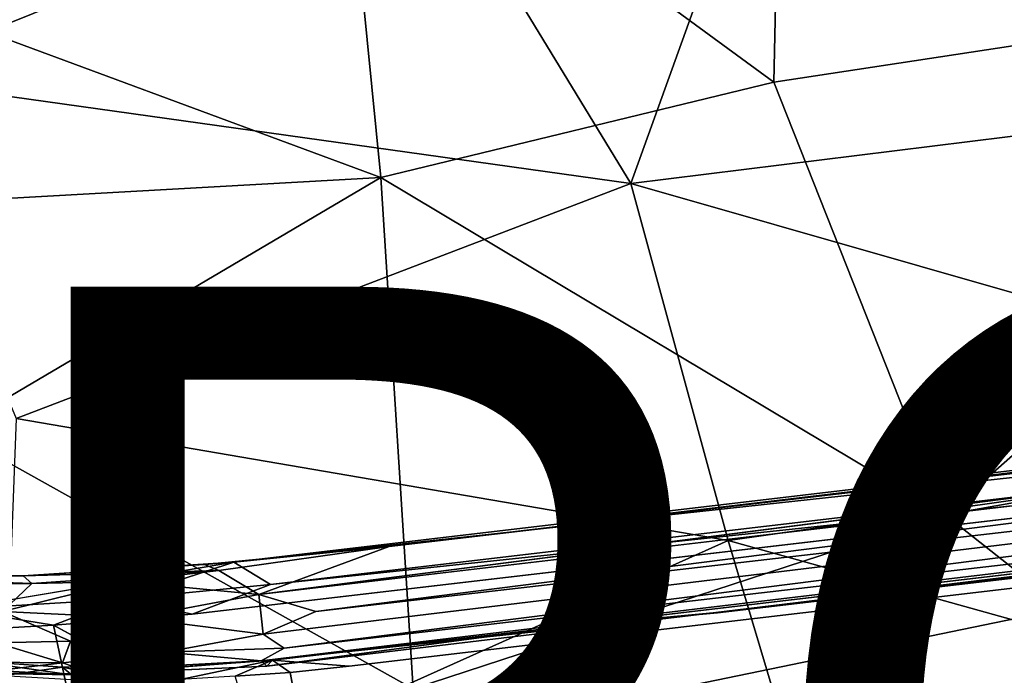
# Model space of a CAD drawing. Units: inches. Extents: x -10.6 to 10.1, y -11.7 to 11.7.
# Drawn here: x -3.1 to -0.9, y 5.1 to 6.6 of the extents above; entities that cross this region are included whole.
import ezdxf

# ---------------------------------------------------------------- set-up
doc = ezdxf.new("R2010")
doc.units = ezdxf.units.IN
doc.header["$MEASUREMENT"] = 0
for name, color, linetype in [('SEAT-BASE', 5, 'Continuous'), ('SEAT-PROD_NO', 7, 'Continuous'), ('SEAT-SHELL', 5, 'Continuous')]:
    doc.layers.add(name, color=color, linetype=linetype)
doc.styles.get("Standard").update_dxf_attribs({"font": 'arial.ttf'})

msp = doc.modelspace()

# ---------------------------------------------------------------- linework, layer by layer
at = {"layer": 'SEAT-BASE'}
for points in [[(4.0237, 6.1775, 13.5927), (-2.6381, 5.393, 12.7555), (3.9753, 6.1121, 13.869)], [(4.0237, 6.1775, 13.5927), (-2.2955, 5.4272, 12.7594), (-2.6381, 5.393, 12.7555)], [(4.0237, 6.1775, 13.5927), (3.8709, 6.15, 13.5348), (-2.2955, 5.4272, 12.7594)], [(-2.2955, 5.4272, 12.7594), (3.8709, 6.15, 13.5348), (-2.5831, 5.3212, 12.6333)], [(-2.5576, 5.3434, 13.0435), (3.9753, 6.1121, 13.869), (-2.6381, 5.393, 12.7555)], [(3.9753, 6.1121, 13.869), (-2.5576, 5.3434, 13.0435), (1.5904, 5.7838, 13.5975)], [(-2.5269, 5.2031, 12.3943), (-2.5731, 5.2342, 12.4847), (3.9261, 6.0204, 13.3555)], [(-2.5731, 5.2342, 12.4847), (-2.4572, 5.284, 12.5709), (3.9261, 6.0204, 13.3555)], [(4.0818, 5.9696, 13.1949), (-2.5269, 5.2031, 12.3943), (3.9261, 6.0204, 13.3555)], [(3.9261, 6.0204, 13.3555), (-2.4572, 5.284, 12.5709), (3.1042, 5.9907, 13.3544)], [(-2.4572, 5.284, 12.5709), (-2.5831, 5.3212, 12.6333), (3.1042, 5.9907, 13.3544)], [(-1.5819, 5.2808, 12.334), (-2.5778, 5.1754, 12.2977), (4.0818, 5.9696, 13.1949)], [(-2.5778, 5.1754, 12.2977), (-2.5269, 5.2031, 12.3943), (4.0818, 5.9696, 13.1949)], [(4.1099, 5.9479, 13.0207), (-1.5819, 5.2808, 12.334), (4.0818, 5.9696, 13.1949)], [(4.1086, 5.959, 12.8712), (-1.9278, 5.2486, 12.1088), (-1.5726, 5.2808, 12.2476)], [(-1.5726, 5.2808, 12.2476), (-1.5819, 5.2808, 12.334), (4.1099, 5.9479, 13.0207)], [(-1.5726, 5.2808, 12.2476), (4.1099, 5.9479, 13.0207), (4.1086, 5.959, 12.8712)], [(-2.7302, 5.2782, 13.0432), (1.5904, 5.7838, 13.5975), (-2.5576, 5.3434, 13.0435)], [(-2.6712, 5.3741, 12.6885), (-2.703, 5.3877, 12.715), (-2.2955, 5.4272, 12.7594)], [(-2.6381, 5.393, 12.7555), (-2.2955, 5.4272, 12.7594), (-2.703, 5.3877, 12.715)], [(-2.5831, 5.3212, 12.6333), (-2.6712, 5.3741, 12.6885), (-2.2955, 5.4272, 12.7594)], [(-2.6381, 5.393, 12.7555), (-3.2525, 5.2892, 12.8262), (-2.8859, 5.3108, 12.9733)], [(-2.6381, 5.393, 12.7555), (-2.703, 5.3877, 12.715), (-3.1025, 5.3628, 12.578)], [(-2.703, 5.3877, 12.715), (-2.6712, 5.3741, 12.6885), (-3.1025, 5.3628, 12.578)], [(-2.6381, 5.393, 12.7555), (-2.8859, 5.3108, 12.9733), (-2.5576, 5.3434, 13.0435)], [(-3.1025, 5.3628, 12.578), (-3.0831, 5.3456, 12.5405), (-3.4568, 5.3591, 12.3501)], [(-3.0831, 5.3456, 12.5405), (-3.4086, 5.3417, 12.3373), (-3.4568, 5.3591, 12.3501)], [(-2.6712, 5.3741, 12.6885), (-3.0831, 5.3456, 12.5405), (-3.1025, 5.3628, 12.578)], [(-3.0831, 5.3456, 12.5405), (-2.6712, 5.3741, 12.6885), (-2.8812, 5.3502, 12.6218)], [(-2.8812, 5.3502, 12.6218), (-2.6712, 5.3741, 12.6885), (-2.5831, 5.3212, 12.6333)], [(-3.4086, 5.3417, 12.3373), (-3.0831, 5.3456, 12.5405), (-3.148, 5.2838, 12.425)], [(-2.8573, 5.2701, 12.5148), (-3.148, 5.2838, 12.425), (-2.8812, 5.3502, 12.6218)], [(-3.0831, 5.3456, 12.5405), (-2.8812, 5.3502, 12.6218), (-3.148, 5.2838, 12.425)], [(-2.5576, 5.3434, 13.0435), (-2.8859, 5.3108, 12.9733), (-2.7302, 5.2782, 13.0432)], [(-2.5831, 5.3212, 12.6333), (-2.8573, 5.2701, 12.5148), (-2.8812, 5.3502, 12.6218)], [(-2.5731, 5.2342, 12.4847), (-2.8573, 5.2701, 12.5148), (-2.5831, 5.3212, 12.6333)], [(-2.5731, 5.2342, 12.4847), (-2.5831, 5.3212, 12.6333), (-2.4572, 5.284, 12.5709)], [(-2.8859, 5.3108, 12.9733), (-3.2525, 5.2892, 12.8262), (-3.0356, 5.2535, 12.9501)], [(-3.0356, 5.2535, 12.9501), (-2.7302, 5.2782, 13.0432), (-2.8859, 5.3108, 12.9733)], [(-3.2144, 5.2433, 12.874), (-3.0356, 5.2535, 12.9501), (-3.2525, 5.2892, 12.8262)], [(-2.9978, 5.2185, 12.368), (-3.1613, 5.2145, 12.2758), (-3.148, 5.2838, 12.425)], [(-2.9978, 5.2185, 12.368), (-3.148, 5.2838, 12.425), (-2.8573, 5.2701, 12.5148)], [(-2.5654, 5.1634, 12.1571), (-2.5778, 5.1754, 12.2977), (-1.5819, 5.2808, 12.334)], [(-1.9278, 5.2486, 12.1088), (-2.5654, 5.1634, 12.1571), (-1.5819, 5.2808, 12.334)], [(-1.5819, 5.2808, 12.334), (-1.5726, 5.2808, 12.2476), (-1.9278, 5.2486, 12.1088)], [(-3.2144, 5.2433, 12.874), (-2.8863, 4.5514, 12.8169), (-3.0356, 5.2535, 12.9501)], [(-2.474, 4.9477, 13.0015), (-3.0356, 5.2535, 12.9501), (-2.8863, 4.5514, 12.8169)], [(-2.7893, 5.1945, 12.3658), (-2.9978, 5.2185, 12.368), (-2.8573, 5.2701, 12.5148)], [(-2.7893, 5.1945, 12.3658), (-2.8573, 5.2701, 12.5148), (-2.5731, 5.2342, 12.4847)], [(-3.2144, 5.2433, 12.874), (-3.4151, 5.2373, 12.7656), (-3.0314, 3.8325, 12.5624)], [(-3.3095, 3.8268, 12.4008), (-3.0314, 3.8325, 12.5624), (-3.4151, 5.2373, 12.7656)], [(-2.8863, 4.5514, 12.8169), (-3.2144, 5.2433, 12.874), (-3.0314, 3.8325, 12.5624)], [(-2.5269, 5.2031, 12.3943), (-2.7893, 5.1945, 12.3658), (-2.5731, 5.2342, 12.4847)], [(-1.9278, 5.2486, 12.1088), (-2.5528, 5.1769, 12.0212), (-2.5654, 5.1634, 12.1571)], [(-3.0155, 5.1705, 12.2156), (-3.2992, 5.1728, 12.0133), (-3.1613, 5.2145, 12.2758)], [(-3.0155, 5.1705, 12.2156), (-3.1613, 5.2145, 12.2758), (-2.9978, 5.2185, 12.368)], [(-3.0155, 5.1705, 12.2156), (-2.9978, 5.2185, 12.368), (-2.7893, 5.1945, 12.3658)], [(-2.9453, 5.1464, 12.1027), (-3.0155, 5.1705, 12.2156), (-2.7893, 5.1945, 12.3658)], [(-2.5778, 5.1754, 12.2977), (-2.9453, 5.1464, 12.1027), (-2.7893, 5.1945, 12.3658)], [(-2.5778, 5.1754, 12.2977), (-2.7893, 5.1945, 12.3658), (-2.5269, 5.2031, 12.3943)], [(-3.3661, 5.1657, 11.6038), (-2.9966, 5.1444, 11.9202), (-3.2078, 5.1745, 11.5885)], [(-2.9966, 5.1444, 11.9202), (-3.3661, 5.1657, 11.6038), (-3.2076, 5.1481, 11.9168)], [(-3.2076, 5.1481, 11.9168), (-3.2992, 5.1728, 12.0133), (-3.0155, 5.1705, 12.2156)], [(-3.2078, 5.1745, 11.5885), (-3.0153, 5.1613, 11.7811), (-3.1468, 5.142, 11.5881)], [(-3.0153, 5.1613, 11.7811), (-3.2078, 5.1745, 11.5885), (-2.9966, 5.1444, 11.9202)], [(-2.9453, 5.1464, 12.1027), (-3.2076, 5.1481, 11.9168), (-3.0155, 5.1705, 12.2156)], [(-2.9966, 5.1444, 11.9202), (-2.5654, 5.1634, 12.1571), (-2.5528, 5.1769, 12.0212)], [(-2.5528, 5.1769, 12.0212), (-2.8229, 5.1616, 11.9101), (-2.9966, 5.1444, 11.9202)], [(-2.5654, 5.1634, 12.1571), (-2.9453, 5.1464, 12.1027), (-2.5778, 5.1754, 12.2977)], [(-2.8229, 5.1616, 11.9101), (-2.5528, 5.1769, 12.0212), (-2.7556, 5.134, 11.8918)], [(-2.6349, 5.1411, 11.9431), (-2.7556, 5.134, 11.8918), (-2.5528, 5.1769, 12.0212)], [(-2.5141, 5.1496, 11.9803), (-2.6349, 5.1411, 11.9431), (-2.5528, 5.1769, 12.0212)], [(-2.3838, 5.1636, 12.0048), (-2.5141, 5.1496, 11.9803), (-2.5528, 5.1769, 12.0212)], [(-3.1468, 5.142, 11.5881), (-3.0805, 4.4539, 11.397), (-3.2439, 5.1567, 11.4551)], [(-3.1445, 4.4701, 11.3081), (-3.2439, 5.1567, 11.4551), (-3.0805, 4.4539, 11.397)], [(-2.9966, 5.1444, 11.9202), (-3.2076, 5.1481, 11.9168), (-2.9453, 5.1464, 12.1027)], [(-2.982, 5.1323, 11.7475), (-3.1468, 5.142, 11.5881), (-3.0153, 5.1613, 11.7811)], [(-3.0153, 5.1613, 11.7811), (-2.8229, 5.1616, 11.9101), (-2.8732, 5.1317, 11.8256)], [(-2.8229, 5.1616, 11.9101), (-3.0153, 5.1613, 11.7811), (-2.9966, 5.1444, 11.9202)], [(-2.8732, 5.1317, 11.8256), (-2.982, 5.1323, 11.7475), (-3.0153, 5.1613, 11.7811)], [(-2.9966, 5.1444, 11.9202), (-2.9453, 5.1464, 12.1027), (-2.5654, 5.1634, 12.1571)], [(-2.7556, 5.134, 11.8918), (-2.8732, 5.1317, 11.8256), (-2.8229, 5.1616, 11.9101)], [(-2.3098, 4.0676, 11.7594), (-2.6349, 5.1411, 11.9431), (-2.5141, 5.1496, 11.9803)]]:
    msp.add_3dface(points, dxfattribs=at)
for points, invisible_edges in [([(3.1042, 5.9907, 13.3544), (-2.5831, 5.3212, 12.6333), (3.8709, 6.15, 13.5348)], 12), ([(-1.9278, 5.2486, 12.1088), (4.1086, 5.959, 12.8712), (3.1216, 5.812, 12.7015)], 12), ([(-2.3838, 5.1636, 12.0048), (3.1216, 5.812, 12.7015), (4.2125, 4.8345, 12.5867)], 14), ([(3.1216, 5.812, 12.7015), (-2.3838, 5.1636, 12.0048), (-1.9278, 5.2486, 12.1088)], 14), ([(1.5904, 5.7838, 13.5975), (-2.7302, 5.2782, 13.0432), (-2.474, 4.9477, 13.0015)], 2), ([(-2.474, 4.9477, 13.0015), (-2.3719, 4.2426, 12.851), (1.5904, 5.7838, 13.5975)], 1), ([(-2.3852, 3.8824, 12.7675), (4.0698, 4.6416, 13.584), (1.5904, 5.7838, 13.5975)], 14), ([(1.5904, 5.7838, 13.5975), (-2.3719, 4.2426, 12.851), (-2.3852, 3.8824, 12.7675)], 12), ([(-3.2525, 5.2892, 12.8262), (-2.6381, 5.393, 12.7555), (-3.1025, 5.3628, 12.578)], 12), ([(-3.2525, 5.2892, 12.8262), (-3.1025, 5.3628, 12.578), (-3.4568, 5.3591, 12.3501)], 13), ([(-2.7302, 5.2782, 13.0432), (-3.0356, 5.2535, 12.9501), (-2.474, 4.9477, 13.0015)], 12), ([(-2.3838, 5.1636, 12.0048), (-2.5528, 5.1769, 12.0212), (-1.9278, 5.2486, 12.1088)], 12), ([(-2.3098, 4.0676, 11.7594), (-2.5141, 5.1496, 11.9803), (-2.3838, 5.1636, 12.0048)], 12), ([(-2.3838, 5.1636, 12.0048), (4.2125, 4.8345, 12.5867), (-2.3098, 4.0676, 11.7594)], 13)]:
    msp.add_3dface(points, dxfattribs=dict(at, invisible_edges=invisible_edges))
at = {"layer": 'SEAT-SHELL'}
for points in [[(-1.4293, 7.3393, 14.7759), (-1.448, 6.4511, 14.3355), (-2.4047, 7.152, 14.7447)], [(0.3151, 6.72, 14.5862), (-1.448, 6.4511, 14.3355), (-1.4293, 7.3393, 14.7759)], [(-0.1485, 7.2266, 15.2871), (-1.4478, 7.1053, 15.158), (-0.02, 6.4438, 14.8967)], [(-3.6391, 7.1401, 15.723), (-3.431, 6.4614, 15.0607), (-2.2061, 6.9552, 15.1077)], [(-2.4047, 7.152, 14.7447), (-2.3141, 6.2409, 14.2728), (-3.5535, 6.7003, 14.7013)], [(-1.448, 6.4511, 14.3355), (-2.3141, 6.2409, 14.2728), (-2.4047, 7.152, 14.7447)], [(-1.4478, 7.1053, 15.158), (-2.2061, 6.9552, 15.1077), (-1.763, 6.2274, 14.6951)], [(-1.4478, 7.1053, 15.158), (-1.763, 6.2274, 14.6951), (-0.02, 6.4438, 14.8967)], [(-2.2061, 6.9552, 15.1077), (-3.431, 6.4614, 15.0607), (-1.763, 6.2274, 14.6951)], [(-1.448, 6.4511, 14.3355), (0.3151, 6.72, 14.5862), (-1.0703, 5.4973, 14.0542)], [(0.9716, 5.8605, 14.3893), (-1.0703, 5.4973, 14.0542), (0.3151, 6.72, 14.5862)], [(-4.4262, 6.1228, 14.6595), (-3.5535, 6.7003, 14.7013), (-2.3141, 6.2409, 14.2728)], [(-3.431, 6.4614, 15.0607), (-3.1174, 5.7098, 14.6106), (-1.763, 6.2274, 14.6951)], [(-2.3141, 6.2409, 14.2728), (-1.448, 6.4511, 14.3355), (-1.0703, 5.4973, 14.0542)], [(-0.02, 6.4438, 14.8967), (-1.763, 6.2274, 14.6951), (0.1471, 5.6806, 14.677)], [(-2.3141, 6.2409, 14.2728), (-3.261, 5.6826, 14.1661), (-4.4262, 6.1228, 14.6595)], [(-3.261, 5.6826, 14.1661), (-2.3141, 6.2409, 14.2728), (-2.2428, 5.1134, 13.9181)], [(-1.763, 6.2274, 14.6951), (-3.1174, 5.7098, 14.6106), (-1.5489, 5.4404, 14.4521)], [(-1.0703, 5.4973, 14.0542), (-2.2428, 5.1134, 13.9181), (-2.3141, 6.2409, 14.2728)], [(-1.763, 6.2274, 14.6951), (-1.5489, 5.4404, 14.4521), (0.1471, 5.6806, 14.677)], [(-1.0703, 5.4973, 14.0542), (0.9716, 5.8605, 14.3893), (-0.0053, 4.657, 13.9354)], [(-3.1174, 5.7098, 14.6106), (-3.1561, 4.7191, 14.3224), (-1.5489, 5.4404, 14.4521)], [(-2.2428, 5.1134, 13.9181), (-3.3516, 4.3571, 13.8363), (-3.261, 5.6826, 14.1661)], [(0.1471, 5.6806, 14.677), (-1.5489, 5.4404, 14.4521), (0.3977, 4.8972, 14.5636)], [(-2.2428, 5.1134, 13.9181), (-1.0703, 5.4973, 14.0542), (-1.3935, 4.3783, 13.7534)], [(-1.0703, 5.4973, 14.0542), (-0.0053, 4.657, 13.9354), (-1.3935, 4.3783, 13.7534)], [(-1.5489, 5.4404, 14.4521), (-3.1561, 4.7191, 14.3224), (-1.306, 4.6262, 14.3155)], [(-1.5489, 5.4404, 14.4521), (-1.306, 4.6262, 14.3155), (0.3977, 4.8972, 14.5636)]]:
    msp.add_3dface(points, dxfattribs=at)

# ---------------------------------------------------------------- texts
at = {"layer": 'SEAT-PROD_NO', "flags": 8}
msp.add_attdef('PROD_NO', (-5, 4), 'AAC4201', height=2, dxfattribs=at)

doc.saveas('drawing.dxf')
